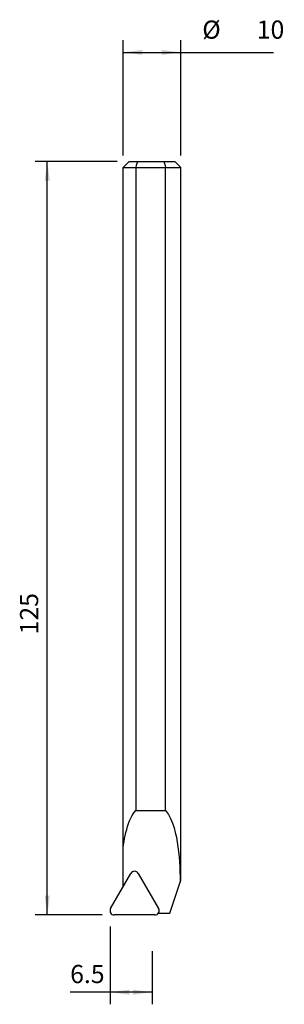
# Model space of a CAD drawing. Extents: x -22 to 22, y -139 to 23.
import ezdxf

# ---------------------------------------------------------------- set-up
doc = ezdxf.new("R2010")
doc.units = 0
doc.header["$MEASUREMENT"] = 0
doc.layers.get('0').update_dxf_attribs({"linetype": 'CONTINUOUS'})
doc.layers.add('1', color=4, linetype='CONTINUOUS')
doc.layers.add('SK2', color=7, linetype='CONTINUOUS')
doc.styles.add('SANDVIK_STYLE', font='simplex.shx', dxfattribs={"height": 3})
doc.styles.get("Standard").update_dxf_attribs({"font": 'simplex.shx'})
doc.dimstyles.new('SANDVIK_DIM', dxfattribs={"dimscale": 0, "dimtxt": 4.5, "dimasz": 4.57, "dimexe": 5, "dimexo": 0, "dimgap": 2.3, "dimtad": 1, "dimdsep": 46, "dimtxsty": 'SANDVIK_STYLE', "dimcen": 0.09, "dimclrd": 256, "dimclre": 256, "dimclrt": 256, "dimadec": 0, "dimazin": 0, "dimtfac": 1, "dimtofl": 0, "dimtmove": 2, "dimatfit": 3, "dimfxl": 1, "dimtolj": 1, "dimtzin": 0, "dimarcsym": 0})

# ---------------------------------------------------------------- blocks, each defined once
blk = doc.blocks.new('*D0')
for p, q in [((-5.76262, 0), (-19.29858, 0)), ((-17.29858, -124.389914), (-17.29858, 0)), ((-8.232806, -124.389914), (-19.29858, -124.389914))]:
    blk.add_line(p, q)
for points in [[(-17.29858, 0), (-16.880584, -3.175), (-17.716577, -3.175)], [(-17.29858, -124.389914), (-17.716577, -121.214914), (-16.880584, -121.214914)]]:
    blk.add_solid(points)
blk.add_text('125', height=3, rotation=90).set_placement((-18.79858, -78.063968))
blk = doc.blocks.new('*D1')
for p, q in [((-4.76262, 1), (-4.76262, 20.012969)), ((4.76262, 1), (4.76262, 20.012969)), ((-4.76262, 18.012969), (20.04075, 18.012969))]:
    blk.add_line(p, q)
for points in [[(-4.76262, 18.012969), (-1.58762, 18.430965), (-1.58762, 17.594972)], [(4.76262, 18.012969), (1.58762, 17.594972), (1.58762, 18.430965)]]:
    blk.add_solid(points)
for s, p in [('%%c', (8.285487, 20.262969)), ('10', (17.285487, 20.262969))]:
    blk.add_text(s, height=3).set_placement(p)
blk = doc.blocks.new('*D2')
for p, q in [((-6.932806, -126.297595), (-6.932806, -139.135515)), ((0, -130.348693), (0, -139.135515)), ((0, -137.135515), (-13.520965, -137.135515))]:
    blk.add_line(p, q)
for points in [[(-6.932806, -137.135515), (-3.757806, -136.717518), (-3.757806, -137.553512)], [(0, -137.135515), (-3.175, -137.553512), (-3.175, -136.717518)]]:
    blk.add_solid(points)
blk.add_text('6.5', height=3).set_placement((-13.520965, -135.635515))

msp = doc.modelspace()

# ---------------------------------------------------------------- linework, layer by layer
at = {"layer": '1'}
for p, q in [((-3.76262, 0), (3.76262, 0)), ((4.76262, -1), (3.76262, 0)), ((-4.76262, -1), (4.76262, -1)), ((-4.76262, -119.743476), (-4.76262, -1)), ((-2.705457, -1), (-2.705457, -107.127954)), ((2.230697, -107.127954), (2.230697, -1)), ((4.76262, -118.66674), (4.76262, -1)), ((-2.705457, -107.127954), (2.230697, -107.127954)), ((-6.839024, -123.339914), (-3.481476, -117.52447)), ((-2.269041, -117.52447), (1.088507, -123.339914)), ((2.94885, -124.077256), (4.76262, -118.66674)), ((0.482289, -124.389914), (-6.232806, -124.389914)), ((1.065355, -124.077256), (2.94885, -124.077256))]:
    msp.add_line(p, q, dxfattribs=at)
for points in [[(-4.76262, -1, 0), (-4.429286, -0.666667, 0), (-4.095953, -0.333333, 0), (-3.76262, 0, 0)], [(-2.425578, 0, 0), (-2.518871, -0.333333, 0), (-2.612164, -0.666667, 0), (-2.705457, -1, 0)], [(1.950817, 0, 0), (2.04411, -0.333333, 0), (2.137404, -0.666667, 0), (2.230697, -1, 0)], [(-4.76262, -113.260412, 0), (-4.694213, -112.752271, 0), (-4.615053, -112.247862, 0), (-4.525635, -111.746951, 0), (-4.425293, -111.249852, 0), (-4.312375, -110.757334, 0), (-4.185161, -110.270193, 0), (-4.041831, -109.789253, 0), (-3.880418, -109.315644, 0), (-3.698738, -108.850816, 0), (-3.49411, -108.396377, 0), (-3.262962, -107.955114, 0), (-3.000495, -107.531876, 0), (-2.705457, -107.127954, 0)], [(2.230697, -107.127954, 0), (2.686915, -107.782518, 0), (3.061305, -108.485108, 0), (3.370401, -109.220263, 0), (3.626146, -109.978636, 0), (3.837342, -110.754617, 0), (4.011613, -111.544247, 0), (4.155705, -112.344696, 0), (4.274252, -113.153979, 0), (4.370989, -113.970629, 0), (4.449547, -114.793614, 0), (4.513097, -115.621948, 0), (4.564443, -116.454637, 0), (4.606073, -117.290794, 0), (4.638142, -118.130364, 0), (4.659725, -118.973677, 0)]]:
    msp.add_polyline3d(points, dxfattribs=at)
for centre, start, end in [((-2.875259, -117.87447), 30, 150), ((-6.232806, -123.689914), 150, 270), ((0.482289, -123.689914), 270, 30)]:
    msp.add_arc(centre, 0.7, start, end, dxfattribs=at)

# ---------------------------------------------------------------- dimensions: what is measured, and where the dimension line sits
at = {"layer": 'SK2'}
for base, p1, p2, text, picture, middle in [((-4.76262, 18.012969), (4.76262, 1), (-4.76262, 1), '%%c', '*D1', (8.285487, 20.262969)), ((-6.932806, -137.135515), (0, -130.348693), (-6.932806, -126.297595), '6.5', '*D2', (-13.520965, -135.635515))]:
    dim = msp.add_linear_dim(base=base, p1=p1, p2=p2, text=text, dimstyle='SANDVIK_DIM', dxfattribs=at)
    dim.commit()
    dim.dimension.update_dxf_attribs({"geometry": picture, "text_midpoint": middle})
dim = msp.add_linear_dim(base=(-17.29858, 0), p1=(-8.232806, -124.389914), p2=(-5.76262, 0), angle=90, text='125', dimstyle='SANDVIK_DIM', dxfattribs=at)
dim.commit()
dim.dimension.update_dxf_attribs({"geometry": '*D0', "text_midpoint": (-18.79858, -78.063968)})

doc.saveas('drawing.dxf')
